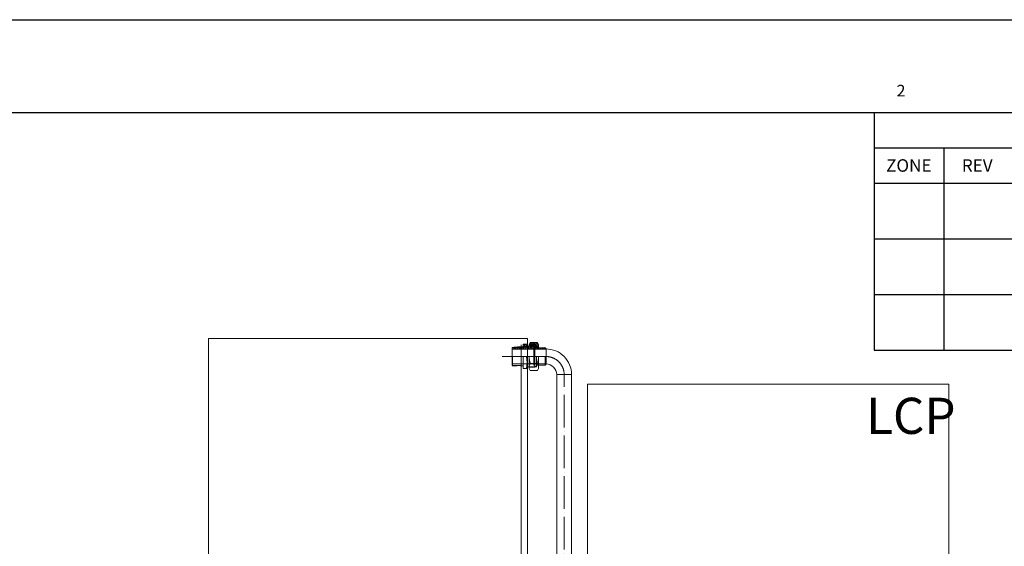
# Model space of a CAD drawing. Units: inches. Extents: x -224 to 8814, y -1004 to 5980.
# Drawn here: x 5164 to 7343, y 4815 to 5980 of the extents above; entities that cross this region are included whole.
import ezdxf

# ---------------------------------------------------------------- set-up
doc = ezdxf.new("R2010")
doc.units = ezdxf.units.IN
doc.header["$MEASUREMENT"] = 0
doc.linetypes.add('ACAD_ISO02W100', pattern=[15, 12, -3])
doc.linetypes.add('ACAD_ISO04W100', pattern=[30, 24, -3, 0, -3])
doc.layers.add('06___ANNOTATIONS', color=7, linetype='Continuous')
for name, color, linetype, lineweight in [('CAXA0', 7, 'Continuous', 25), ('CAXA3', 7, 'Continuous', 25), ('中心线', 1, 'ACAD_ISO04W100', 13), ('虚线', 6, 'ACAD_ISO02W100', 13)]:
    doc.layers.add(name, color=color, linetype=linetype, lineweight=lineweight)
doc.styles.add('TEXTSTYLE_2', font='bluprnt.ttf')
doc.styles.add('TEXTSTYLE_5', font='txt', dxfattribs={"width": 0.6})

# ---------------------------------------------------------------- blocks, each defined once
blk = doc.blocks.new('CAXBLOCK68')
at = {"layer": 'CAXA0', "color": 0, "linetype": 'Continuous', "lineweight": 25}
blk.add_line((-1575.6, 2062.1), (-1575.5, 2062), dxfattribs=at)
blk = doc.blocks.new('CAXBLOCK69')
at = {"layer": 'CAXA0', "color": 0, "linetype": 'Continuous', "lineweight": 25}
blk.add_line((-1575.5, 2061.8), (-1575.3, 2062.1), dxfattribs=at)
blk = doc.blocks.new('CAXBLOCK70')
at = {"layer": 'CAXA0', "color": 0, "linetype": 'Continuous', "lineweight": 25}
blk.add_line((-1574.3, 2060.8), (-1574.2, 2060.7), dxfattribs=at)
blk = doc.blocks.new('CAXBLOCK71')
at = {"layer": 'CAXA0', "color": 0, "linetype": 'Continuous', "lineweight": 25}
blk.add_line((-1576.8, 2060.5), (-1576.6, 2060.8), dxfattribs=at)
blk = doc.blocks.new('CAXBLOCK72')
at = {"layer": 'CAXA0', "color": 0, "linetype": 'Continuous', "lineweight": 25}
for p, q in [((-1585.1, 2063.6), (-1574.8, 2073.9)), ((-1585.1, 2067.8), (-1579, 2073.9)), ((-1578.2, 2066.3), (-1570.6, 2073.9)), ((-1573.5, 2066.7), (-1566.6, 2073.6)), ((-1569.2, 2066.7), (-1565.1, 2070.9)), ((-1582.2, 2062.2), (-1580.6, 2063.8)), ((-1574.6, 2065.6), (-1573.5, 2066.7)), ((-1570.3, 2065.6), (-1569.2, 2066.7)), ((-1566.1, 2065.6), (-1565, 2066.7)), ((-1565, 2066.7), (-1564.1, 2067.6))]:
    blk.add_line(p, q, dxfattribs=at)
blk = doc.blocks.new('CAXBLOCK73')
at = {"layer": 'CAXA0', "color": 0, "linetype": 'Continuous', "lineweight": 25}
for p, q in [((-1601.5, 2059.7), (-1600.5, 2058.7)), ((-1599.2, 2061.7), (-1596.2, 2058.7)), ((-1595, 2061.7), (-1592, 2058.7)), ((-1590.8, 2061.7), (-1587.8, 2058.7)), ((-1586.5, 2061.7), (-1583.5, 2058.7)), ((-1582.3, 2061.7), (-1579.3, 2058.7)), ((-1580.6, 2064.2), (-1576.8, 2060.5)), ((-1577.2, 2065.1), (-1576.6, 2064.5))]:
    blk.add_line(p, q, dxfattribs=at)
blk = doc.blocks.new('CAXBLOCK75')
at = {"layer": 'CAXA0', "color": 0, "linetype": 'Continuous', "lineweight": 25}
for p, q in [((-1576.6, 2064.5), (-1573.6, 2061.5)), ((-1573.6, 2061.5), (-1570.8, 2058.7)), ((-1573.4, 2065.6), (-1571.1, 2063.2)), ((-1571.1, 2063.2), (-1566.5, 2058.7)), ((-1569.2, 2065.6), (-1568.6, 2064.9)), ((-1568.6, 2064.9), (-1562.3, 2058.7)), ((-1565, 2065.6), (-1558.1, 2058.7)), ((-1560.7, 2065.6), (-1553.8, 2058.7)), ((-1559.6, 2068.7), (-1549.6, 2058.7)), ((-1556.3, 2069.7), (-1550.6, 2063.9)), ((-1552.1, 2069.7), (-1550.6, 2068.2)), ((-1550.3, 2063.7), (-1550.2, 2063.6)), ((-1550.2, 2063.6), (-1545.3, 2058.7)), ((-1546.1, 2063.7), (-1545.1, 2062.7)), ((-1545.1, 2062.7), (-1541.1, 2058.7)), ((-1541.7, 2063.5), (-1540.6, 2062.5)), ((-1540.6, 2062.5), (-1536.9, 2058.7)), ((-1537.2, 2063.3), (-1536.2, 2062.3)), ((-1536.2, 2062.3), (-1532.6, 2058.7)), ((-1532.8, 2063.1), (-1531.7, 2062.1)), ((-1531.7, 2062.1), (-1528.4, 2058.7)), ((-1528.4, 2062.9), (-1527.3, 2061.9)), ((-1527.3, 2061.9), (-1526.6, 2061.2))]:
    blk.add_line(p, q, dxfattribs=at)

msp = doc.modelspace()

# ---------------------------------------------------------------- linework, layer by layer
at = {"color": 7, "linetype": 'Continuous'}
for p, q in [((-223.947, 5980.364), (8814.128, 5980.364)), ((-121.242, 5774.953), (8711.423, 5774.953))]:
    msp.add_line(p, q, dxfattribs=at)
at = {"color": 2, "linetype": 'Continuous'}
for p, q in [((7055.298, 5774.953), (8711.423, 5774.953)), ((7055.298, 5774.953), (7055.298, 5248.748)), ((7055.298, 5696.721), (8711.423, 5696.721)), ((7209.356, 5696.721), (7209.356, 5248.748)), ((7055.298, 5618.488), (8711.423, 5618.488)), ((7055.298, 5495.241), (8711.423, 5495.241)), ((7055.298, 5371.995), (8711.423, 5371.995)), ((7055.298, 5248.748), (8711.423, 5248.748))]:
    msp.add_line(p, q, dxfattribs=at)
at = {"lineweight": 20}
for p, q in [((5582.252, 5274.812), (5582.252, 4564.812)), ((6288.252, 5274.812), (5582.252, 5274.812)), ((6288.252, 5274.812), (6288.252, 4564.812)), ((6254.252, 5253.959), (6255.3, 5255.007)), ((6254.252, 5253.959), (6254.252, 5215.665)), ((6255.3, 5255.007), (6272.78, 5255.812)), ((6266.252, 5255.812), (6278.252, 5255.812)), ((6272.78, 5255.812), (6278.252, 5255.812)), ((6274.252, 5260.812), (6274.252, 4564.812)), ((6278.252, 5261.812), (6278.252, 5255.812)), ((6287.252, 5261.812), (6278.252, 5261.812)), ((6287.252, 5261.812), (6287.252, 5257.712)), ((6287.252, 5257.712), (6291.752, 5257.712)), ((6291.752, 5261.314), (6293.933, 5265.991)), ((6291.752, 5261.314), (6291.752, 5257.712)), ((6291.752, 5258.812), (6304.252, 5258.812)), ((6293.933, 5265.991), (6310.571, 5265.991)), ((6302.282, 5254.312), (6304.252, 5254.312)), ((6302.282, 5254.312), (6302.282, 5234.812)), ((6304.252, 5257.712), (6303.152, 5258.812)), ((6304.252, 5257.712), (6304.252, 5234.812)), ((6304.252, 5257.212), (6308.252, 5257.212)), ((6308.252, 5257.712), (6308.252, 5253.812)), ((6308.252, 5254.312), (6312.752, 5254.312)), ((6308.252, 5254.312), (6312.752, 5254.312)), ((6327.252, 5253.812), (6308.252, 5253.812)), ((6312.752, 5261.314), (6310.571, 5265.991)), ((6312.752, 5261.314), (6312.752, 5253.812)), ((6329.252, 5251.812), (6327.252, 5253.812)), ((6329.252, 5251.812), (6329.252, 5217.812)), ((6254.252, 5250.812), (6329.252, 5250.812)), ((6255.3, 5214.617), (6255.3, 5234.812)), ((6278.252, 5207.812), (6278.252, 5234.812)), ((6287.252, 5207.812), (6287.252, 5234.812)), ((6291.752, 5234.812), (6291.752, 5208.31)), ((6312.752, 5208.31), (6312.752, 5234.812)), ((6327.252, 5215.812), (6327.252, 5234.812)), ((6254.252, 5215.665), (6255.3, 5214.617)), ((6255.3, 5214.617), (6272.78, 5213.812)), ((6272.78, 5213.812), (6278.252, 5213.812)), ((6287.252, 5211.912), (6291.812, 5211.912)), ((6291.752, 5208.31), (6293.933, 5203.633)), ((6294.512, 5219.225), (6310.052, 5219.225)), ((6304.252, 5211.912), (6303.152, 5210.812)), ((6312.752, 5208.31), (6310.571, 5203.633)), ((6327.252, 5215.812), (6312.752, 5215.812)), ((6329.252, 5217.812), (6327.252, 5215.812)), ((6287.252, 5207.812), (6278.252, 5207.812)), ((6293.933, 5203.633), (6310.571, 5203.633)), ((6352.752, 5194.68), (6385.76, 5194.68)), ((6352.76, 4176.788), (6352.76, 5194.68)), ((6385.76, 4176.788), (6385.76, 5194.68)), ((7220.752, 5173.817), (6420.752, 5173.817)), ((6420.752, 5173.817), (6420.752, 3923.817)), ((7220.752, 5173.817), (7220.752, 3923.817))]:
    msp.add_line(p, q, dxfattribs=at)
msp.add_circle((6303.201, 5252.887), 1.325, dxfattribs=at)
for centre, radius, start, end in [((6328.987, 5194.68), 56.765, 360, 90.000497), ((6225.752, 5221.312), 61.5, 347.319617, 12.680383), ((6338.159, 5234.814), 46.346, 180.002248, 199.654415), ((6266.406, 5234.814), 46.346, 340.347833, 0), ((6304.416, 5211.429), 12.604, 141.792195, 177.805328), ((6300.148, 5211.429), 12.604, 0.000001, 38.207805), ((6329.253, 5194.68), 23.5, 0, 90.001217)]:
    msp.add_arc(centre, radius, start, end, dxfattribs=at)
at = {"layer": 'CAXA3', "lineweight": 20}
for p, q in [((6254.252, 5253.959), (6274.724, 5254.901)), ((6254.252, 5215.665), (6274.724, 5214.722))]:
    msp.add_line(p, q, dxfattribs=at)
at = {"layer": 'CAXA3', "linetype": 'Continuous', "lineweight": 20}
for p, q in [((6264.252, 5255.72), (6258.345, 5255.72)), ((6274.724, 5254.901), (6278.252, 5255.812)), ((6288.252, 5257.712), (6308.252, 5257.712)), ((6308.252, 5257.712), (6304.252, 5258.812)), ((6264.252, 5213.904), (6254.518, 5213.904)), ((6274.724, 5214.722), (6278.252, 5213.812)), ((6274.724, 5214.722), (6278.252, 5213.812)), ((6288.252, 5211.912), (6308.252, 5211.912)), ((6308.252, 5211.912), (6304.252, 5210.812))]:
    msp.add_line(p, q, dxfattribs=at)
at = {"layer": '中心线', "ltscale": 3}
for p, q in [((6306.526, 5252.887), (6299.876, 5252.887)), ((6291.252, 5234.812), (6232.214, 5234.812)), ((6250.528, 5234.812), (6325.252, 5234.812)), ((6333.234, 5234.812), (6250.528, 5234.812)), ((6306.526, 5234.812), (6299.876, 5234.812)), ((6369.26, 4176.788), (6369.26, 5194.68))]:
    msp.add_line(p, q, dxfattribs=at)
msp.add_arc((6329.253, 5194.68), 40, 0, 90.60226, dxfattribs=at)
at = {"layer": '虚线', "ltscale": 5}
for p, q in [((6302.282, 5234.812), (6302.282, 5215.312)), ((6304.252, 5234.812), (6304.252, 5211.912)), ((6308.252, 5211.912), (6308.252, 5234.812)), ((6254.252, 5218.812), (6302.282, 5218.812)), ((6304.252, 5210.812), (6291.752, 5210.812)), ((6302.282, 5215.312), (6304.252, 5215.312)), ((6304.252, 5218.812), (6329.252, 5218.812)), ((6304.252, 5212.412), (6308.252, 5212.412)), ((6312.752, 5215.812), (6308.252, 5215.812)), ((6312.752, 5215.312), (6308.252, 5215.312))]:
    msp.add_line(p, q, dxfattribs=at)

# ---------------------------------------------------------------- block references
at = {"layer": '中心线', "ltscale": 3, "xscale": -1}
for name in ['CAXBLOCK75', 'CAXBLOCK72', 'CAXBLOCK70', 'CAXBLOCK69', 'CAXBLOCK68', 'CAXBLOCK73', 'CAXBLOCK71']:
    msp.add_blockref(name, (4727.667, 3192.117), dxfattribs=at)

# ---------------------------------------------------------------- texts
at = {"color": 2, "linetype": 'Continuous', "style": 'TEXTSTYLE_2'}
msp.add_text('2', height=25.676, dxfattribs=at).set_placement((7105.036, 5810.443))
at = {"layer": '06___ANNOTATIONS', "color": 2, "linetype": 'Continuous', "style": 'TEXTSTYLE_2'}
for s, p in [('ZONE', (7081.719, 5643.739)), ('REV', (7249.365, 5643.739))]:
    msp.add_text(s, height=27.7305, dxfattribs=at).set_placement(p)
at = {"layer": '06___ANNOTATIONS', "color": 2, "linetype": 'Continuous', "lineweight": 20, "insert": (7037.592, 5093.043), "char_height": 80, "width": 4297.37179, "attachment_point": 4, "style": 'TEXTSTYLE_5'}
msp.add_mtext('LCP', dxfattribs=at)

doc.saveas('drawing.dxf')
